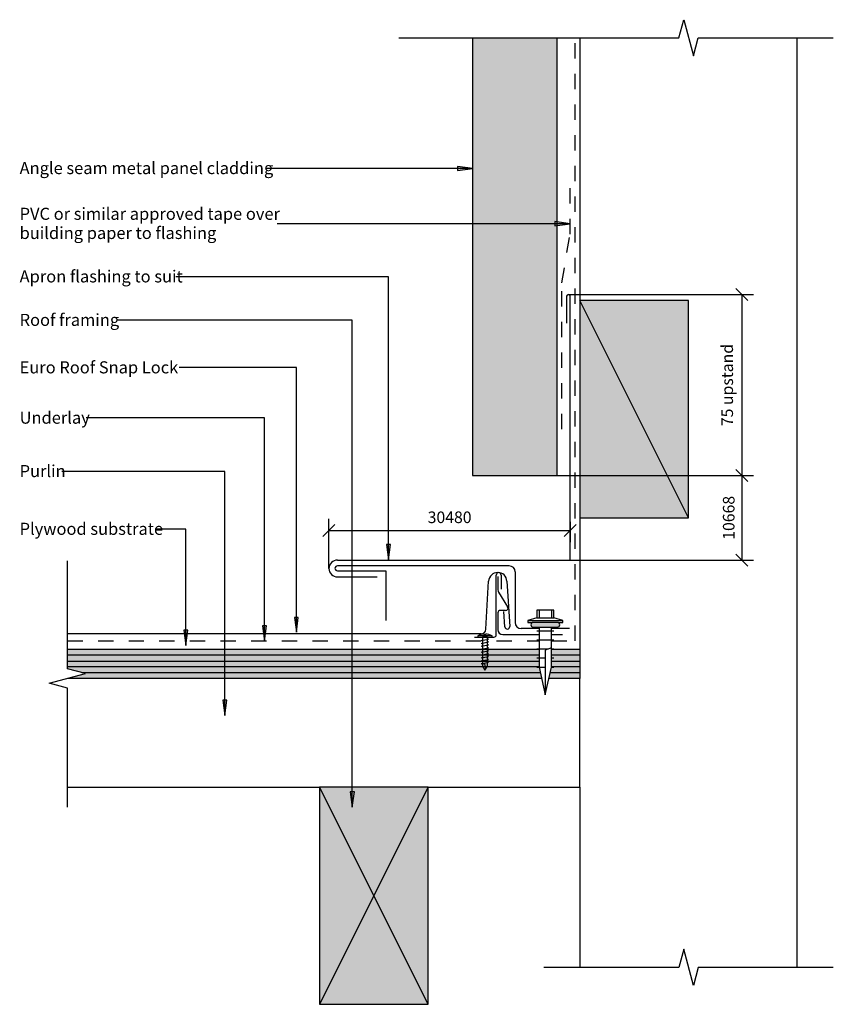
# Model space of a CAD drawing. Units: millimetres. Extents: x -168 to 169, y -204 to 204.
import ezdxf

# ---------------------------------------------------------------- set-up
doc = ezdxf.new("R2010")
doc.units = ezdxf.units.MM
doc.linetypes.add('Dash', pattern=[12.7, 6.35, -6.35])
doc.layers.get('Defpoints').update_dxf_attribs({"color": 211})
for name, color, linetype in [('_annotate', 241, 'Continuous'), ('_dim', 151, 'Continuous'), ('_hatch', 253, 'Continuous'), ('_lines', 3, 'Continuous'), ('_pline', 1, 'Continuous')]:
    doc.layers.add(name, color=color, linetype=linetype)
doc.styles.add('Arial', font='arial.ttf', dxfattribs={"height": 5})
doc.styles.add('Arial_1', font='arial.ttf', dxfattribs={"height": 4.8})
doc.dimstyles.new('Diagonal', dxfattribs={"dimscale": 304.8, "dimtxt": 0.016067, "dimasz": 0.016404, "dimexe": 0.015748, "dimexo": 3.22917e-05, "dimgap": 0.009843, "dimtad": 3, "dimtih": 1, "dimtoh": 1, "dimdec": 0, "dimlfac": 304.8, "dimzin": 0, "dimdsep": 46, "dimtxsty": 'Arial_1', "dimblk1": 'OBLIQUE', "dimblk2": 'OBLIQUE', "dimsah": 1, "dimcen": 0.09, "dimazin": 0, "dimtfac": 1, "dimtdec": 4, "dimtix": 1, "dimtmove": 0, "dimatfit": 3, "dimfxl": 0, "dimtvp": 1, "dimtolj": 1, "dimtzin": 0, "dimarcsym": 0})
doc.dimstyles.new('Horizontal', dxfattribs={"dimscale": 304.8, "dimtxt": 0.016067, "dimasz": 0.016404, "dimexe": 0.015748, "dimexo": 3.22917e-05, "dimgap": 0.009843, "dimtad": 1, "dimdec": 0, "dimlfac": 304.8, "dimzin": 0, "dimdsep": 46, "dimtxsty": 'Arial_1', "dimblk1": 'OBLIQUE', "dimblk2": 'OBLIQUE', "dimsah": 1, "dimcen": 0.09, "dimazin": 0, "dimtfac": 1, "dimtdec": 4, "dimtix": 1, "dimtmove": 0, "dimatfit": 3, "dimfxl": 0, "dimtvp": 1, "dimtolj": 1, "dimtzin": 0, "dimarcsym": 0})

# ---------------------------------------------------------------- blocks, each defined once
blk = doc.blocks.new('_Oblique')
at = {"color": 0, "linetype": 'ByBlock', "lineweight": -2}
blk.add_line((-0.5, -0.5), (0.5, 0.5), dxfattribs=at)
blk = doc.blocks.new('DIMBLOCK1-MDS_R_SLR_007b Side Flashing Parallel Option 2')
at = {"layer": '_dim', "color": 0, "lineweight": -2}
for p, q in [((-40.15, -23.47), (-40.15, -2.91)), ((-40.15, -7.71), (59.85, -7.71)), ((59.85, -4.19), (59.85, -12.51))]:
    blk.add_line(p, q, dxfattribs=at)
at = {"layer": 'Defpoints', "color": 0, "lineweight": -3}
for p in [(59.85, -4.18), (59.85, -7.71), (-40.15, -23.48)]:
    blk.add_point(p, dxfattribs=at)
at = {"layer": '_dim', "color": 0, "lineweight": -2, "xscale": 4.999999999999999, "yscale": 4.999999999999999, "zscale": 4.999999999999999, "rotation": 180}
blk.add_blockref('_Oblique', (-40.15, -7.71), dxfattribs=at)
at = {"layer": '_dim', "color": 0, "lineweight": -2, "xscale": 4.999999999999999, "yscale": 4.999999999999999, "zscale": 4.999999999999999}
blk.add_blockref('_Oblique', (59.85, -7.71), dxfattribs=at)
at = {"layer": '_dim', "color": 0, "insert": (9.85, -2.26), "char_height": 4.8, "attachment_point": 5, "style": 'Arial_1'}
blk.add_mtext('\\A1;30480', dxfattribs=at)
blk = doc.blocks.new('DIMBLOCK2-MDS_R_SLR_007b Side Flashing Parallel Option 2')
at = {"layer": '_dim', "color": 0, "lineweight": -2}
for p, q in [((59.11, 90.02), (135.76, 90.02)), ((130.96, 90.02), (130.96, 15.02)), ((54.36, 15.02), (135.76, 15.02))]:
    blk.add_line(p, q, dxfattribs=at)
at = {"layer": 'Defpoints', "color": 0, "lineweight": -3}
for p in [(59.1, 90.02), (54.35, 15.02), (130.96, 15.02)]:
    blk.add_point(p, dxfattribs=at)
at = {"layer": '_dim', "color": 0, "lineweight": -2, "xscale": 4.999999999999999, "yscale": 4.999999999999999, "zscale": 4.999999999999999}
for p, rotation in [((130.96, 90.02), 90), ((130.96, 15.02), 270)]:
    blk.add_blockref('_Oblique', p, dxfattribs=dict(at, rotation=rotation))
at = {"layer": '_dim', "color": 0, "insert": (124.89, 52.52), "char_height": 4.8, "attachment_point": 5, "rotation": 90, "style": 'Arial_1'}
blk.add_mtext('\\A1;75 upstand', dxfattribs=at)
blk = doc.blocks.new('DIMBLOCK3-MDS_R_SLR_007b Side Flashing Parallel Option 2')
at = {"layer": '_dim', "color": 0, "lineweight": -2}
for p, q in [((54.36, 15.02), (135.76, 15.02)), ((130.96, 15.02), (130.96, -19.98)), ((59.86, -19.98), (135.76, -19.98))]:
    blk.add_line(p, q, dxfattribs=at)
at = {"layer": 'Defpoints', "color": 0, "lineweight": -3}
for p in [(54.35, 15.02), (59.85, -19.98), (130.96, -19.98)]:
    blk.add_point(p, dxfattribs=at)
at = {"layer": '_dim', "color": 0, "lineweight": -2, "xscale": 4.999999999999999, "yscale": 4.999999999999999, "zscale": 4.999999999999999}
for p, rotation in [((130.96, 15.02), 90), ((130.96, -19.98), 270)]:
    blk.add_blockref('_Oblique', p, dxfattribs=dict(at, rotation=rotation))
at = {"layer": '_dim', "color": 0, "insert": (125.51, -2.48), "char_height": 4.8, "attachment_point": 5, "rotation": 90, "style": 'Arial_1'}
blk.add_mtext('\\A1;10668', dxfattribs=at)

msp = doc.modelspace()

# ---------------------------------------------------------------- hatches: boundary and pattern name
at = {"layer": '_hatch'}
for points in [[(54.352, 15.0168), (54.352, 196.3536), (19.352, 196.3536), (19.352, 15.0168)], [(19.412, 142.2712), (13.062, 143.1072), (13.062, 141.4353)], [(59.8211, 119.3594), (53.4711, 120.1954), (53.4711, 118.5234)], [(63.852, -2.4979), (108.852, -2.4979), (108.852, 87.5021), (63.852, 87.5021), (63.852, 13.6977)], [(-15.5089, -19.8844), (-14.6729, -13.5344), (-16.3449, -13.5344)], [(-53.6499, -49.7979), (-52.86, -43.7979), (-54.4399, -43.7979)], [(-66.8173, -53.54), (-65.9813, -47.19), (-67.6533, -47.19)], [(54.5106, -47.7747), (54.7695, -47.7407), (55.0106, -47.6408), (55.2178, -47.4819), (55.3767, -47.2747), (55.4766, -47.0336), (55.5106, -46.7747), (55.4766, -46.5159), (55.3767, -46.2747), (55.2178, -46.0676), (55.0106, -45.9087), (54.7695, -45.8088), (54.5106, -45.7747), (44.5106, -45.7747), (44.2518, -45.8088), (44.0106, -45.9087), (43.8035, -46.0676), (43.6446, -46.2747), (43.5447, -46.5159), (43.5106, -46.7747), (43.5447, -47.0336), (43.6446, -47.2747), (43.8035, -47.4819), (44.0106, -47.6408), (44.2518, -47.7407), (44.5106, -47.7747)], [(-99.4781, -55.3648), (-98.6421, -49.0148), (-100.3141, -49.0148)], [(-83.3149, -84.3792), (-82.4789, -78.0292), (-84.1509, -78.0292)], [(0.9193, -203.994), (0.9193, -113.994), (-44.0807, -113.994), (-44.0807, -203.994), (-29.3358, -203.994)], [(-30.4628, -122.3089), (-29.6268, -115.9589), (-31.2988, -115.9589)]]:
    msp.add_hatch(color=256, dxfattribs=at).paths.add_polyline_path(points, flags=0)
h = msp.add_hatch(color=256, dxfattribs=at)
h.paths.add_polyline_path([(-141.0455, -68.994), (48.0366, -68.994), (47.5148, -66.594), (-142.5527, -66.594), (-141.0455, -66.9959), (-148.5384, -68.994)], flags=0)
h.paths.add_polyline_path([(50.9847, -68.994), (63.852, -68.994), (63.852, -66.594), (51.5065, -66.594)], flags=0)
h.paths.add_polyline_path([(-29.3358, -64.194), (47.0106, -64.194), (47.0106, -61.794), (-148.5455, -61.794), (-148.5455, -64.194)], flags=0)
h.paths.add_polyline_path([(52.0282, -64.194), (63.852, -64.194), (63.852, -61.794), (52.0106, -61.794), (52.0106, -64.194)], flags=0)
h.paths.add_polyline_path([(52.0106, -59.394), (63.852, -59.394), (63.852, -56.994), (52.0106, -56.994)], flags=0)
h.paths.add_polyline_path([(-29.3358, -59.394), (47.0106, -59.394), (47.0106, -56.994), (-148.5455, -56.994), (-148.5455, -59.394)], flags=0)
h = msp.add_hatch(color=256, dxfattribs=at)
h.paths.add_polyline_path([(-148.5455, -61.794), (47.0106, -61.794), (47.0106, -59.394), (-148.5455, -59.394)], flags=0)
h.paths.add_polyline_path([(52.0106, -61.794), (63.852, -61.794), (63.852, -59.394), (52.0106, -59.394)], flags=0)
h = msp.add_hatch(color=256, dxfattribs=at)
h.paths.add_polyline_path([(-142.5527, -66.594), (47.5148, -66.594), (47.0106, -64.194), (-148.5455, -64.194), (-148.5455, -64.9959)], flags=0)
h.paths.add_polyline_path([(51.5065, -66.594), (63.852, -66.594), (63.852, -64.194), (52.0106, -64.194), (52.0106, -64.2747)], flags=0)

# ---------------------------------------------------------------- linework, layer by layer
at = {"layer": '_lines'}
for p, q in [((104.852, 196.3536), (106.852, 203.8536)), ((106.852, 203.8536), (110.852, 188.8536)), ((-11.148, 196.3536), (104.852, 196.3536)), ((19.352, 196.3536), (19.352, 15.0168)), ((54.352, 15.0168), (54.352, 196.3536)), ((63.852, 196.3536), (63.852, 87.5021)), ((110.852, 188.8536), (112.852, 196.3536)), ((112.852, 196.3536), (168.852, 196.3536)), ((153.852, -188.6803), (153.852, 196.3536)), ((19.412, 142.2712), (13.062, 143.1072)), ((13.062, 143.1072), (13.062, 141.4353)), ((19.412, 142.2712), (-66.0743, 142.2712)), ((13.062, 141.4353), (19.412, 142.2712)), ((59.8211, 119.3594), (-61.5743, 119.3594)), ((59.8211, 119.3594), (53.4711, 120.1954)), ((53.4711, 120.1954), (53.4711, 118.5234)), ((53.4711, 118.5234), (59.8211, 119.3594)), ((-15.5089, 97.4015), (-103.6343, 97.4015)), ((-15.5089, -19.8844), (-15.5089, 97.4015)), ((58.3493, 89.2659), (58.3493, 78.2093)), ((59.852, -19.9828), (59.852, 89.2659)), ((108.852, 87.5021), (63.852, 87.5021)), ((63.852, 87.5021), (63.852, -2.4979)), ((108.852, -2.4979), (63.852, 87.5021)), ((108.852, -2.4979), (108.852, 87.5021)), ((-30.4628, 79.3938), (-128.2543, 79.3938)), ((-30.4628, -122.3089), (-30.4628, 79.3938)), ((-53.6499, 59.7269), (-102.1943, 59.7269)), ((-53.6499, -49.7979), (-53.6499, 59.7269)), ((-66.8173, 38.8805), (-140.8143, 38.8805)), ((-66.8173, -53.54), (-66.8173, 38.8805)), ((-83.3149, 16.7633), (-150.8743, 16.7633)), ((-83.3149, -84.3792), (-83.3149, 16.7633)), ((19.352, 15.0168), (54.352, 15.0168)), ((63.852, -2.4979), (108.852, -2.4979)), ((63.852, -2.4979), (63.852, -68.994)), ((-99.4781, -7.1585), (-111.7143, -7.1585)), ((-99.4781, -55.3648), (-99.4781, -7.1585)), ((-14.6729, -13.5344), (-16.3449, -13.5344)), ((-16.3449, -13.5344), (-15.5089, -19.8844)), ((-15.5089, -19.8844), (-14.6729, -13.5344)), ((-148.5455, -64.9959), (-148.5455, -20.3466)), ((-36.648, -19.9828), (59.852, -19.9828)), ((34.5106, -22.393), (-36.648, -22.393)), ((-36.648, -24.393), (-16.648, -24.393)), ((-16.648, -24.393), (-16.648, -45.0464)), ((-36.648, -26.9828), (-20.148, -26.9828)), ((29.1537, -50.9098), (29.1537, -26.1973)), ((29.8568, -26.8161), (29.8568, -32.2425)), ((31.1787, -26.1973), (31.1787, -32.0087)), ((37.0106, -24.893), (37.0106, -45.8464)), ((24.9196, -48.6465), (26.0209, -28.7263)), ((33.6081, -28.7051), (34.7509, -47.4772)), ((30.1608, -33.3025), (33.9006, -39.2861)), ((53.0106, -40.7747), (46.0106, -40.7747)), ((46.0106, -40.7747), (46.0106, -43.9747)), ((47.0106, -40.7747), (47.0106, -43.9747)), ((52.0106, -40.7747), (52.0106, -43.9747)), ((53.0106, -43.9747), (53.0106, -40.7747)), ((-52.86, -43.7979), (-54.4399, -43.7979)), ((-54.4399, -43.7979), (-53.6499, -49.7979)), ((-53.6499, -49.7979), (-52.86, -43.7979)), ((29.8568, -41.8161), (29.8568, -48.8161)), ((33.0526, -40.8161), (30.8568, -40.8161)), ((32.7546, -47.5991), (32.3663, -41.2668)), ((46.0106, -43.9747), (42.2106, -44.9747)), ((46.0106, -43.9747), (53.0106, -43.9747)), ((56.8106, -44.9747), (53.0106, -43.9747)), ((-65.9813, -47.19), (-67.6533, -47.19)), ((-67.6533, -47.19), (-66.8173, -53.54)), ((-66.8173, -53.54), (-65.9813, -47.19)), ((47.0106, -48.3464), (39.5106, -48.3464)), ((42.2106, -44.9747), (42.2106, -45.7747)), ((42.2106, -44.9747), (56.8106, -44.9747)), ((42.2106, -45.7747), (44.2518, -45.7747)), ((54.5106, -45.7747), (44.5106, -45.7747)), ((44.5106, -47.7747), (54.5106, -47.7747)), ((47.0106, -47.7747), (47.0106, -64.2747)), ((47.0106, -47.7747), (47.0106, -64.2747)), ((52.0106, -56.2747), (52.0106, -47.7747)), ((52.0106, -56.2747), (52.0106, -47.7747)), ((59.5106, -48.3464), (52.0106, -48.3464)), ((54.7695, -45.7747), (56.8106, -45.7747)), ((56.8106, -45.7747), (56.8106, -44.9747)), ((22.9226, -50.5361), (-148.5455, -50.5361)), ((-98.6421, -49.0148), (-100.3141, -49.0148)), ((-100.3141, -49.0148), (-99.4781, -55.3648)), ((-99.4781, -55.3648), (-98.6421, -49.0148)), ((20.1217, -51.9098), (28.1537, -51.9098)), ((31.8568, -50.8161), (47.0106, -50.8161)), ((46.0106, -49.2747), (53.0106, -49.2747)), ((52.0106, -50.8161), (56.5837, -50.8161)), ((47.0106, -56.994), (-148.5455, -56.994)), ((46.0106, -53.0247), (53.0106, -53.0247)), ((46.0106, -56.7747), (50.7606, -56.7747)), ((52.0106, -56.2747), (49.5106, -57.2747)), ((52.0106, -64.2747), (52.0106, -56.2747)), ((52.0106, -56.7747), (53.0106, -56.7747)), ((63.852, -56.994), (52.0106, -56.994)), ((47.0106, -59.394), (-148.5455, -59.394)), ((46.0106, -60.5247), (49.5106, -60.5247)), ((49.5106, -57.2747), (49.5106, -75.7747)), ((63.852, -59.394), (52.0106, -59.394)), ((52.0106, -60.5247), (53.0106, -60.5247)), ((-148.5455, -61.794), (47.0106, -61.794)), ((47.0106, -64.194), (-148.5455, -64.194)), ((-141.0455, -66.9959), (-148.5455, -64.9959)), ((46.0106, -64.2747), (49.5106, -64.2747)), ((47.0106, -64.2747), (49.5106, -75.7747)), ((47.0106, -64.2747), (49.5106, -75.7747)), ((49.5106, -75.7747), (52.0106, -64.2747)), ((52.0106, -61.794), (63.852, -61.794)), ((63.852, -64.194), (52.0106, -64.194)), ((52.0106, -64.2747), (53.0106, -64.2747)), ((-156.0455, -70.9959), (-141.0455, -66.9959)), ((48.0366, -68.994), (-148.5384, -68.994)), ((-142.5527, -66.594), (47.5148, -66.594)), ((63.852, -68.994), (50.9847, -68.994)), ((51.5065, -66.594), (63.852, -66.594)), ((63.852, -113.994), (63.852, -68.994)), ((-148.5455, -72.9959), (-156.0455, -70.9959)), ((-148.5455, -122.3603), (-148.5455, -72.9959)), ((-82.4789, -78.0292), (-84.1509, -78.0292)), ((-84.1509, -78.0292), (-83.3149, -84.3792)), ((-83.3149, -84.3792), (-82.4789, -78.0292)), ((-148.5455, -113.994), (-44.0807, -113.994)), ((0.9193, -113.994), (-44.0807, -113.994)), ((-44.0807, -113.994), (-44.0807, -203.994)), ((0.9193, -113.994), (-44.0807, -203.994)), ((0.9193, -203.994), (-44.0807, -113.994)), ((0.9193, -203.994), (0.9193, -113.994)), ((0.9193, -113.994), (63.852, -113.994)), ((63.852, -113.994), (63.852, -188.6803)), ((-29.6268, -115.9589), (-31.2988, -115.9589)), ((-31.2988, -115.9589), (-30.4628, -122.3089)), ((-30.4628, -122.3089), (-29.6268, -115.9589)), ((106.852, -181.1803), (104.852, -188.6803)), ((110.852, -196.1803), (106.852, -181.1803)), ((104.852, -188.6803), (48.852, -188.6803)), ((112.852, -188.6803), (110.852, -196.1803)), ((168.852, -188.6803), (112.852, -188.6803)), ((-44.0807, -203.994), (0.9193, -203.994))]:
    msp.add_line(p, q, dxfattribs=at)
at = {"layer": '_lines', "linetype": 'Dash'}
for p, q in [((61.852, -53.4946), (61.852, 196.3536)), ((59.852, 115.0168), (59.852, 139.9889)), ((56.352, 94.8304), (59.5684, 114.2001)), ((56.352, 34.2054), (56.352, 95.3444)), ((-148.5455, -53.4946), (47.0106, -53.4946)), ((52.0106, -53.4946), (61.852, -53.4946))]:
    msp.add_line(p, q, dxfattribs=at)
at = {"layer": '_lines'}
for centre, radius, start, end in [((59.1006, 89.2659), 0.7513, 0, 180), ((-36.648, -23.4828), 3.5, 90, 270), ((-36.648, -23.393), 1, 90, 270), ((34.5106, -24.893), 2.5, 0, 90), ((29.8151, -28.936), 3.8, 3.483755, 176.835614), ((30.1662, -26.1973), 1.0125, 0, 180), ((31.8568, -32.2425), 2, 180, 212.005383), ((33.0526, -39.8161), 1, 270, 32.005383), ((30.8568, -41.8161), 1, 90, 180), ((22.9226, -48.5361), 2, 270, 356.835614), ((31.8568, -48.8161), 2, 180, 270), ((33.7527, -47.5379), 1, 183.50872, 3.483755), ((39.5106, -45.8464), 2.5, 180, 270), ((44.5106, -46.7747), 1, 90, 270), ((54.5106, -46.7747), 1, 270, 90), ((24.4873, -56.6098), 6.0075, 92.862405, 119.979098), ((24.4873, -56.6098), 6.0033, 60.018361, 88.090848), ((28.1537, -50.9098), 1, 270, 0)]:
    msp.add_arc(centre, radius, start, end, dxfattribs=at)
at = {"layer": '_pline', "flags": 128}
for points in [[(27.4873, -51.4098), (21.4873, -51.4098), (21.4873, -51.9098), (27.4873, -51.9098)], [(24.4873, -65.6098), (25.4873, -63.9098), (25.4873, -51.9098), (23.4873, -51.9098), (23.4873, -63.9098)]]:
    msp.add_lwpolyline(points, close=True, dxfattribs=at)
for points in [[(23.4873, -53.4098), (22.9873, -53.3098), (25.9873, -52.7098), (25.4873, -52.6098)], [(24.1873, -50.6098), (24.1873, -51.2098), (24.6873, -51.2098), (24.6873, -50.6098)], [(23.4873, -54.6098), (22.9873, -54.5098), (25.9873, -53.9098), (25.4873, -53.8098)], [(23.4873, -55.8098), (22.9873, -55.7098), (25.9873, -55.1098), (25.4873, -55.0098)], [(23.4873, -57.0098), (22.9873, -56.9098), (25.9873, -56.3098), (25.4873, -56.2098)], [(23.4873, -58.2098), (22.9873, -58.1098), (25.9873, -57.5098), (25.4873, -57.4098)], [(23.4873, -59.4098), (22.9873, -59.3098), (25.9873, -58.7098), (25.4873, -58.6098)], [(23.4873, -60.6098), (22.9873, -60.5098), (25.9873, -59.9098), (25.4873, -59.8098)], [(23.4873, -61.8098), (22.9873, -61.7098), (25.9873, -61.1098), (25.4873, -61.0098)], [(24.8873, -64.9098), (24.4873, -62.9098), (23.4873, -62.9098), (22.9873, -62.9098), (25.9873, -62.3098), (25.4873, -62.2098)]]:
    msp.add_lwpolyline(points, dxfattribs=at)

# ---------------------------------------------------------------- texts
at = {"layer": '_annotate', "char_height": 5, "attachment_point": 1, "style": 'Arial'}
for s, insert, width in [('Angle seam metal panel cladding', (-168.3343, 144.8912), 123.78055), ('PVC or similar approved tape over', (-168.3343, 125.9494), 129.232025), ('building paper to flashing', (-168.3343, 118.0119), 92.835412), ('Apron flashing to suit', (-168.3343, 100.0215), 78.2447), ('Roof framing', (-168.3343, 82.0138), 48.421925), ('Euro Roof Snap Lock', (-168.3343, 62.3469), 80.008412), ('Underlay', (-168.3343, 41.5005), 33.189862), ('Purlin', (-168.3343, 19.3833), 21.004213), ('Plywood substrate', (-168.3343, -4.5385), 68.464112)]:
    msp.add_mtext(s, dxfattribs=dict(at, insert=insert, width=width))

# ---------------------------------------------------------------- dimensions: what is measured, and where the dimension line sits
at = {"layer": '_dim'}
dim = msp.add_linear_dim(base=(130.9598, 15.0168), p1=(59.1006, 90.0172), p2=(54.352, 15.0168), angle=90, text='75 upstand', dimstyle='Horizontal', override={"dimpost": '<>', "dimfxl": 75.150622}, dxfattribs=at)
dim.commit()
dim.dimension.update_dxf_attribs({"geometry": 'DIMBLOCK2-MDS_R_SLR_007b Side Flashing Parallel Option 2', "text_midpoint": (124.8935, 52.517)})
dim = msp.add_linear_dim(base=(130.9598, -19.9832), p1=(54.352, 15.0168), p2=(59.852, -19.9832), angle=90, dimstyle='Horizontal', override={"dimpost": '<>', "dimfxl": 35.429507}, dxfattribs=at)
dim.commit()
dim.dimension.update_dxf_attribs({"geometry": 'DIMBLOCK3-MDS_R_SLR_007b Side Flashing Parallel Option 2', "text_midpoint": (125.509, -2.4832)})
dim = msp.add_linear_dim(base=(59.852, -7.7114), p1=(-40.148, -23.4828), p2=(59.852, -4.1758), dimstyle='Diagonal', override={"dimpost": '<>', "dimfxl": 101.846734}, dxfattribs=at)
dim.commit()
dim.dimension.update_dxf_attribs({"geometry": 'DIMBLOCK1-MDS_R_SLR_007b Side Flashing Parallel Option 2', "text_midpoint": (9.852, -2.259)})

doc.saveas('drawing.dxf')
